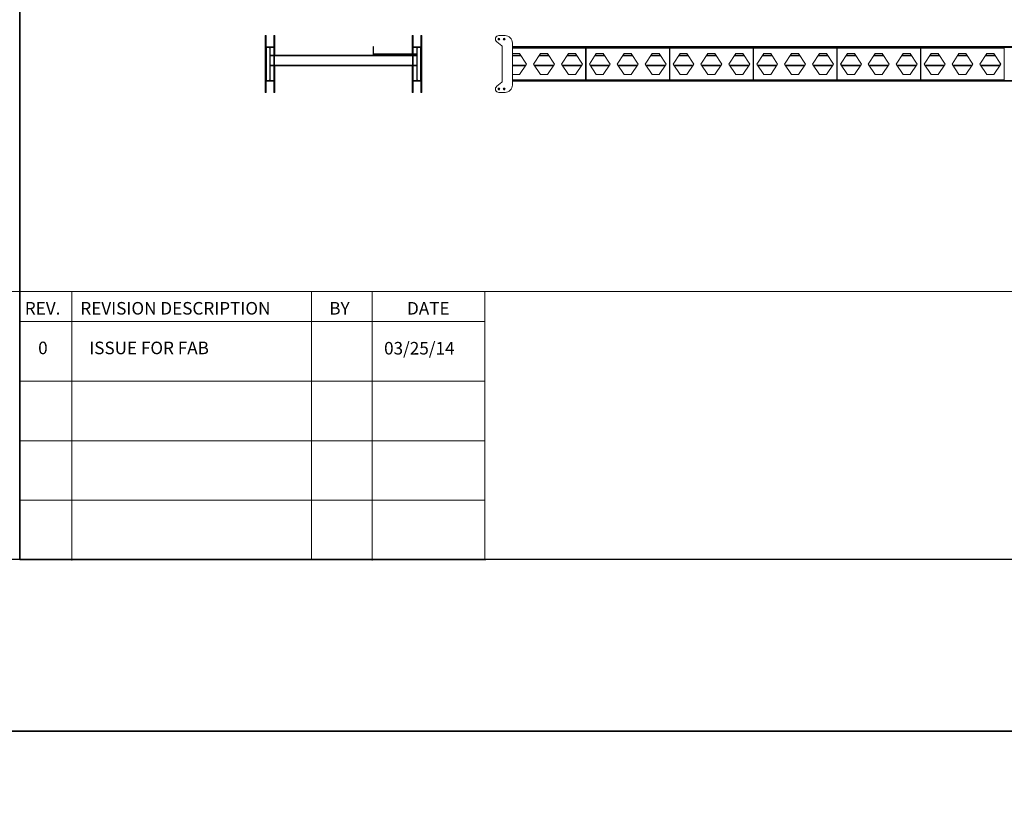
# Model space of a CAD drawing. Units: inches. Extents: x 27377 to 38195, y -5320 to 5139.
# Drawn here: x 30509 to 31074, y -1810 to -1352 of the extents above; entities that cross this region are included whole.
import ezdxf

# ---------------------------------------------------------------- set-up
doc = ezdxf.new("R2010")
doc.units = ezdxf.units.IN
doc.header["$MEASUREMENT"] = 0
doc.layers.add('SLD-0', color=179, linetype='Continuous')
doc.styles.add('SLDTEXTSTYLE1', font='swromns.ttf', dxfattribs={"width": 1.030928})

# ---------------------------------------------------------------- blocks, each defined once
blk = doc.blocks.new('SW_CENTERMARKSYMBOL_4')
at = {"layer": 'SLD-0', "color": 0}
for p, q in [((-19.2, 0), (-59.1, 0)), ((0, 0), (-9.6, 0)), ((0, 19.2), (0, 59.1)), ((0, 0), (0, 9.6)), ((0, 0), (0, -9.6)), ((0, 0), (9.6, 0)), ((19.2, 0), (59.1, 0)), ((0, -19.2), (0, -59.1))]:
    blk.add_line(p, q, dxfattribs=at)
blk = doc.blocks.new('SW_CENTERMARKSYMBOL_5')
at = {"layer": 'SLD-0', "color": 0}
for p, q in [((-19.2, 0), (-59.1, 0)), ((0, 0), (-9.6, 0)), ((0, 19.2), (0, 59.1)), ((0, 0), (0, 9.6)), ((0, 0), (0, -9.6)), ((0, 0), (9.6, 0)), ((19.2, 0), (59.1, 0)), ((0, -19.2), (0, -59.1))]:
    blk.add_line(p, q, dxfattribs=at)
blk = doc.blocks.new('SW_CENTERMARKSYMBOL_6')
at = {"layer": 'SLD-0', "color": 0}
for p, q in [((-19.2, 0), (-59.1, 0)), ((0, 0), (-9.6, 0)), ((0, 19.2), (0, 59.1)), ((0, 0), (0, 9.6)), ((0, 0), (0, -9.6)), ((0, 0), (9.6, 0)), ((19.2, 0), (59.1, 0)), ((0, -19.2), (0, -59.1))]:
    blk.add_line(p, q, dxfattribs=at)
blk = doc.blocks.new('SW_CENTERMARKSYMBOL_7')
at = {"layer": 'SLD-0', "color": 0}
for p, q in [((-19.2, 0), (-59.1, 0)), ((0, 0), (-9.6, 0)), ((0, 19.2), (0, 59.1)), ((0, 0), (0, 9.6)), ((0, 0), (0, -9.6)), ((0, 0), (9.6, 0)), ((19.2, 0), (59.1, 0)), ((0, -19.2), (0, -59.1))]:
    blk.add_line(p, q, dxfattribs=at)

msp = doc.modelspace()

# ---------------------------------------------------------------- linework, layer by layer
at = {"color": 7, "linetype": 'Continuous', "lineweight": 15}
for p, q in [((30650.1501, -1361.1458), (30650.4626, -1361.1458)), ((30650.1501, -1361.1458), (30650.1501, -1365.3958)), ((30650.1501, -1365.3958), (30650.4626, -1365.3958)), ((30650.1501, -1365.3958), (30650.1501, -1389.5158)), ((30650.4626, -1361.1458), (30650.7751, -1361.1458)), ((30650.4626, -1361.1458), (30650.4626, -1364.7235)), ((30650.4626, -1364.7235), (30650.7751, -1364.7235)), ((30650.4626, -1364.7235), (30650.4626, -1367.0332)), ((30650.7751, -1361.1458), (30650.7751, -1364.7235)), ((30650.7751, -1364.7235), (30650.7751, -1367.0332)), ((30655.4626, -1361.1458), (30655.1501, -1361.1458)), ((30655.1501, -1361.1458), (30655.1501, -1364.7235)), ((30655.4626, -1364.7235), (30655.1501, -1364.7235)), ((30655.1501, -1364.7235), (30655.1501, -1367.0332)), ((30655.4626, -1361.1458), (30655.4626, -1364.7235)), ((30655.7751, -1361.1458), (30655.4626, -1361.1458)), ((30655.4626, -1364.7235), (30655.4626, -1367.0332)), ((30655.7751, -1365.3958), (30655.4626, -1365.3958)), ((30655.7751, -1361.1458), (30655.7751, -1365.3958)), ((30655.7751, -1365.3958), (30655.7751, -1372.4608)), ((30734.3801, -1361.1458), (30734.3801, -1365.3958)), ((30734.3801, -1361.1458), (30734.6926, -1361.1458)), ((30734.3801, -1365.3958), (30734.6926, -1365.3958)), ((30734.3801, -1365.3958), (30734.3801, -1371.5858)), ((30734.6926, -1361.1458), (30735.0051, -1361.1458)), ((30734.6926, -1361.1458), (30734.6926, -1364.7235)), ((30734.6926, -1364.7235), (30735.0051, -1364.7235)), ((30734.6926, -1364.7235), (30734.6926, -1367.0332)), ((30735.0051, -1361.1458), (30735.0051, -1364.7235)), ((30735.0051, -1364.7235), (30735.0051, -1367.0332)), ((30739.6926, -1361.1458), (30739.3801, -1361.1458)), ((30739.3801, -1361.1458), (30739.3801, -1364.7235)), ((30739.6926, -1364.7235), (30739.3801, -1364.7235)), ((30739.3801, -1364.7235), (30739.3801, -1367.0332)), ((30739.6926, -1361.1458), (30739.6926, -1364.7235)), ((30740.0051, -1361.1458), (30739.6926, -1361.1458)), ((30739.6926, -1364.7235), (30739.6926, -1367.0332)), ((30740.0051, -1365.3958), (30739.6926, -1365.3958)), ((30740.0051, -1361.1458), (30740.0051, -1365.3958)), ((30740.0051, -1365.3958), (30740.0051, -1389.5158)), ((30782.996, -1364.7235), (30785.9606, -1367.0332)), ((30787.7251, -1361.1458), (30784.2251, -1361.1458)), ((30791.9751, -1389.5158), (30791.9751, -1365.3958)), ((30650.4626, -1367.0332), (30650.7751, -1367.0332)), ((30650.4626, -1367.0332), (30650.4626, -1367.329)), ((30650.4626, -1367.329), (30650.7751, -1367.329)), ((30650.4626, -1367.329), (30650.4626, -1387.5826)), ((30650.7751, -1367.0332), (30650.7751, -1367.329)), ((30650.7751, -1367.329), (30650.7751, -1387.5826)), ((30650.7751, -1367.5858), (30650.7751, -1367.9208)), ((30650.7751, -1367.5858), (30655.1501, -1367.5858)), ((30652.4476, -1367.9208), (30650.7751, -1367.9208)), ((30650.8476, -1386.9908), (30650.8476, -1367.9208)), ((30652.4476, -1367.9208), (30652.8476, -1368.3208)), ((30652.8476, -1386.5908), (30652.8476, -1368.3208)), ((30653.0776, -1368.3208), (30653.0776, -1386.5908)), ((30655.1501, -1367.9208), (30653.4776, -1367.9208)), ((30655.4626, -1367.0332), (30655.1501, -1367.0332)), ((30655.1501, -1367.0332), (30655.1501, -1367.329)), ((30655.4626, -1367.329), (30655.1501, -1367.329)), ((30655.1501, -1367.329), (30655.1501, -1387.5826)), ((30655.1501, -1367.5858), (30655.1501, -1367.9208)), ((30655.4626, -1367.0332), (30655.4626, -1367.329)), ((30655.4626, -1367.329), (30655.4626, -1387.5826)), ((30712.1401, -1367.4608), (30712.1401, -1372.4608)), ((30712.1403, -1367.4608), (30712.1401, -1367.4608)), ((30712.3901, -1371.8358), (30712.3901, -1367.7106)), ((30712.7651, -1371.5858), (30712.7651, -1372.2108)), ((30712.7651, -1371.5858), (30734.6926, -1371.5858)), ((30714.8903, -1372.2108), (30712.7651, -1372.2108)), ((30712.7651, -1372.2108), (30734.6926, -1372.2108)), ((30734.3801, -1372.2108), (30734.3801, -1372.4608)), ((30734.6926, -1367.0332), (30735.0051, -1367.0332)), ((30734.6926, -1367.0332), (30734.6926, -1367.329)), ((30734.6926, -1367.329), (30735.0051, -1367.329)), ((30734.6926, -1367.329), (30734.6926, -1387.5826)), ((30734.6926, -1372.2108), (30734.6926, -1371.5858)), ((30735.0051, -1367.0332), (30735.0051, -1367.329)), ((30735.0051, -1367.329), (30735.0051, -1387.5826)), ((30735.0051, -1367.5858), (30735.0051, -1367.9208)), ((30735.0051, -1367.5858), (30739.3801, -1367.5858)), ((30736.6776, -1367.9208), (30735.0051, -1367.9208)), ((30735.0051, -1371.5858), (30736.7651, -1371.5858)), ((30735.0051, -1372.2108), (30736.7651, -1372.2108)), ((30736.7651, -1371.5858), (30736.7651, -1372.2108)), ((30736.9526, -1372.1483), (30736.9526, -1371.5856)), ((30737.0774, -1371.4608), (30737.0776, -1371.4608)), ((30737.0776, -1386.5908), (30737.0776, -1368.3208)), ((30737.3076, -1368.3208), (30737.7076, -1367.9208)), ((30737.3076, -1368.3208), (30737.3076, -1386.5908)), ((30739.3801, -1367.9208), (30737.7076, -1367.9208)), ((30739.3076, -1367.9208), (30739.3076, -1386.9908)), ((30739.6926, -1367.0332), (30739.3801, -1367.0332)), ((30739.3801, -1367.0332), (30739.3801, -1367.329)), ((30739.6926, -1367.329), (30739.3801, -1367.329)), ((30739.3801, -1367.329), (30739.3801, -1387.5826)), ((30739.3801, -1367.5858), (30739.3801, -1367.9208)), ((30739.6926, -1367.0332), (30739.6926, -1367.329)), ((30739.6926, -1367.329), (30739.6926, -1387.5826)), ((30786.1051, -1367.329), (30786.1051, -1387.5826)), ((30791.9751, -1367.4608), (31260.2351, -1367.4608)), ((30791.9751, -1367.9208), (30791.9751, -1367.5858)), ((31260.2351, -1367.5858), (30791.9751, -1367.5858)), ((31260.2351, -1367.9208), (30791.9751, -1367.9208)), ((30792.1051, -1371.4558), (30791.9751, -1371.6508)), ((30792.1018, -1371.4608), (30796.1085, -1371.4608)), ((30796.1051, -1371.4558), (30792.1051, -1371.4558)), ((30800.1051, -1377.4558), (30796.1051, -1371.4558)), ((30808.1051, -1371.4558), (30804.1051, -1377.4558)), ((30808.1018, -1371.4608), (30812.1085, -1371.4608)), ((30812.1051, -1371.4558), (30808.1051, -1371.4558)), ((30816.1051, -1377.4558), (30812.1051, -1371.4558)), ((30824.1051, -1371.4558), (30820.1051, -1377.4558)), ((30824.1018, -1371.4608), (30828.1085, -1371.4608)), ((30828.1051, -1371.4558), (30824.1051, -1371.4558)), ((30832.1051, -1377.4558), (30828.1051, -1371.4558)), ((30833.9801, -1367.9208), (30833.9801, -1386.9908)), ((30834.2301, -1367.9208), (30834.2301, -1386.9908)), ((30840.1051, -1371.4558), (30836.1051, -1377.4558)), ((30840.1018, -1371.4608), (30844.1084, -1371.4608)), ((30844.1051, -1371.4558), (30840.1051, -1371.4558)), ((30848.1051, -1377.4558), (30844.1051, -1371.4558)), ((30856.1051, -1371.4558), (30852.1051, -1377.4558)), ((30856.1018, -1371.4608), (30860.1085, -1371.4608)), ((30860.1051, -1371.4558), (30856.1051, -1371.4558)), ((30864.1051, -1377.4558), (30860.1051, -1371.4558)), ((30872.1051, -1371.4558), (30868.1051, -1377.4558)), ((30872.1018, -1371.4608), (30876.1085, -1371.4608)), ((30876.1051, -1371.4558), (30872.1051, -1371.4558)), ((30880.1051, -1377.4558), (30876.1051, -1371.4558)), ((30881.9801, -1367.9208), (30881.9801, -1386.9908)), ((30882.2301, -1367.9208), (30882.2301, -1386.9908)), ((30888.1051, -1371.4558), (30884.1051, -1377.4558)), ((30888.1018, -1371.4608), (30892.1085, -1371.4608)), ((30892.1051, -1371.4558), (30888.1051, -1371.4558)), ((30896.1051, -1377.4558), (30892.1051, -1371.4558)), ((30904.1051, -1371.4558), (30900.1051, -1377.4558)), ((30904.1018, -1371.4608), (30908.1085, -1371.4608)), ((30908.1051, -1371.4558), (30904.1051, -1371.4558)), ((30912.1051, -1377.4558), (30908.1051, -1371.4558)), ((30920.1051, -1371.4558), (30916.1051, -1377.4558)), ((30920.1018, -1371.4608), (30924.1085, -1371.4608)), ((30924.1051, -1371.4558), (30920.1051, -1371.4558)), ((30928.1051, -1377.4558), (30924.1051, -1371.4558)), ((30929.9801, -1367.9208), (30929.9801, -1386.9908)), ((30930.2301, -1367.9208), (30930.2301, -1386.9908)), ((30936.1051, -1371.4558), (30932.1051, -1377.4558)), ((30936.1018, -1371.4608), (30940.1084, -1371.4608)), ((30940.1051, -1371.4558), (30936.1051, -1371.4558)), ((30944.1051, -1377.4558), (30940.1051, -1371.4558)), ((30952.1051, -1371.4558), (30948.1051, -1377.4558)), ((30952.1018, -1371.4608), (30956.1085, -1371.4608)), ((30956.1051, -1371.4558), (30952.1051, -1371.4558)), ((30960.1051, -1377.4558), (30956.1051, -1371.4558)), ((30968.1051, -1371.4558), (30964.1051, -1377.4558)), ((30968.1018, -1371.4608), (30972.1085, -1371.4608)), ((30972.1051, -1371.4558), (30968.1051, -1371.4558)), ((30976.1051, -1377.4558), (30972.1051, -1371.4558)), ((30977.9801, -1367.9208), (30977.9801, -1386.9908)), ((30978.2301, -1367.9208), (30978.2301, -1386.9908)), ((30984.1051, -1371.4558), (30980.1051, -1377.4558)), ((30984.1018, -1371.4608), (30988.1085, -1371.4608)), ((30988.1051, -1371.4558), (30984.1051, -1371.4558)), ((30992.1051, -1377.4558), (30988.1051, -1371.4558)), ((31000.1051, -1371.4558), (30996.1051, -1377.4558)), ((31000.1018, -1371.4608), (31004.1085, -1371.4608)), ((31004.1051, -1371.4558), (31000.1051, -1371.4558)), ((31008.1051, -1377.4558), (31004.1051, -1371.4558)), ((31016.1051, -1371.4558), (31012.1051, -1377.4558)), ((31016.1018, -1371.4608), (31020.1085, -1371.4608)), ((31020.1051, -1371.4558), (31016.1051, -1371.4558)), ((31024.1051, -1377.4558), (31020.1051, -1371.4558)), ((31025.9801, -1367.9208), (31025.9801, -1386.9908)), ((31026.2301, -1367.9208), (31026.2301, -1386.9908)), ((31032.1051, -1371.4558), (31028.1051, -1377.4558)), ((31032.1018, -1371.4608), (31036.1085, -1371.4608)), ((31036.1051, -1371.4558), (31032.1051, -1371.4558)), ((31040.1051, -1377.4558), (31036.1051, -1371.4558)), ((31048.1051, -1371.4558), (31044.1051, -1377.4558)), ((31048.1018, -1371.4608), (31052.1085, -1371.4608)), ((31052.1051, -1371.4558), (31048.1051, -1371.4558)), ((31056.1051, -1377.4558), (31052.1051, -1371.4558)), ((31064.1051, -1371.4558), (31060.1051, -1377.4558)), ((31064.1018, -1371.4608), (31068.1085, -1371.4608)), ((31068.1051, -1371.4558), (31064.1051, -1371.4558)), ((31072.1051, -1377.4558), (31068.1051, -1371.4558)), ((31073.9801, -1367.9208), (31073.9801, -1386.9908)), ((30655.1501, -1372.4608), (30653.0776, -1372.4608)), ((30655.1501, -1372.6318), (30653.0776, -1372.6318)), ((30734.6926, -1372.4608), (30655.4626, -1372.4608)), ((30655.4626, -1372.6318), (30655.4626, -1372.4608)), ((30734.6926, -1372.6318), (30655.4626, -1372.6318)), ((30734.6926, -1372.7818), (30655.4626, -1372.7818)), ((30712.1401, -1372.4608), (30715.1401, -1372.4608)), ((30715.1401, -1372.4608), (30715.1401, -1372.4606)), ((30734.6926, -1372.6318), (30734.6926, -1372.4608)), ((30736.0776, -1372.4608), (30735.0051, -1372.4608)), ((30737.0776, -1372.6318), (30735.0051, -1372.6318)), ((30736.0776, -1372.4608), (30736.0776, -1372.4606)), ((30737.0776, -1372.4608), (30736.0776, -1372.4608)), ((30736.2024, -1372.3358), (30736.7651, -1372.3358)), ((30791.9751, -1372.4608), (30796.7751, -1372.4608)), ((30791.9751, -1372.6318), (30796.8891, -1372.6318)), ((30796.1051, -1383.4558), (30800.1051, -1377.4558)), ((30804.1051, -1377.4558), (30808.1051, -1383.4558)), ((30807.3211, -1372.6318), (30812.8891, -1372.6318)), ((30807.4351, -1372.4608), (30812.7751, -1372.4608)), ((30812.1051, -1383.4558), (30816.1051, -1377.4558)), ((30820.1051, -1377.4558), (30824.1051, -1383.4558)), ((30823.3211, -1372.6318), (30828.8891, -1372.6318)), ((30823.4351, -1372.4608), (30828.7751, -1372.4608)), ((30828.1051, -1383.4558), (30832.1051, -1377.4558)), ((30831.8967, -1377.7684), (30831.8967, -1377.1432)), ((30836.1051, -1377.4558), (30840.1051, -1383.4558)), ((30836.3135, -1377.7684), (30836.3135, -1377.1432)), ((30836.4419, -1376.9507), (30836.4419, -1377.9609)), ((30839.3211, -1372.6318), (30844.8891, -1372.6318)), ((30839.4351, -1372.4608), (30844.7751, -1372.4608)), ((30844.1051, -1383.4558), (30848.1051, -1377.4558)), ((30852.1051, -1377.4558), (30856.1051, -1383.4558)), ((30855.3211, -1372.6318), (30860.8891, -1372.6318)), ((30855.4351, -1372.4608), (30860.7751, -1372.4608)), ((30860.1051, -1383.4558), (30864.1051, -1377.4558)), ((30868.1051, -1377.4558), (30872.1051, -1383.4558)), ((30871.3211, -1372.6318), (30876.8891, -1372.6318)), ((30871.4351, -1372.4608), (30876.7751, -1372.4608)), ((30876.1051, -1383.4558), (30880.1051, -1377.4558)), ((30879.8967, -1377.7684), (30879.8967, -1377.1432)), ((30884.1051, -1377.4558), (30888.1051, -1383.4558)), ((30884.3135, -1377.7684), (30884.3135, -1377.1432)), ((30884.4419, -1376.9507), (30884.4419, -1377.9609)), ((30887.3211, -1372.6318), (30892.8891, -1372.6318)), ((30887.4351, -1372.4608), (30892.7751, -1372.4608)), ((30892.1051, -1383.4558), (30896.1051, -1377.4558)), ((30900.1051, -1377.4558), (30904.1051, -1383.4558)), ((30903.3211, -1372.6318), (30908.8891, -1372.6318)), ((30903.4351, -1372.4608), (30908.7751, -1372.4608)), ((30908.1051, -1383.4558), (30912.1051, -1377.4558)), ((30916.1051, -1377.4558), (30920.1051, -1383.4558)), ((30919.3211, -1372.6318), (30924.8891, -1372.6318)), ((30919.4351, -1372.4608), (30924.7751, -1372.4608)), ((30924.1051, -1383.4558), (30928.1051, -1377.4558)), ((30927.8967, -1377.7684), (30927.8967, -1377.1432)), ((30932.1051, -1377.4558), (30936.1051, -1383.4558)), ((30932.3135, -1377.7684), (30932.3135, -1377.1432)), ((30932.4419, -1376.9507), (30932.4419, -1377.9609)), ((30935.3211, -1372.6318), (30940.8891, -1372.6318)), ((30935.4351, -1372.4608), (30940.7751, -1372.4608)), ((30940.1051, -1383.4558), (30944.1051, -1377.4558)), ((30948.1051, -1377.4558), (30952.1051, -1383.4558)), ((30951.3211, -1372.6318), (30956.8891, -1372.6318)), ((30951.4351, -1372.4608), (30956.7751, -1372.4608)), ((30956.1051, -1383.4558), (30960.1051, -1377.4558)), ((30964.1051, -1377.4558), (30968.1051, -1383.4558)), ((30967.3211, -1372.6318), (30972.8891, -1372.6318)), ((30967.4351, -1372.4608), (30972.7751, -1372.4608)), ((30972.1051, -1383.4558), (30976.1051, -1377.4558)), ((30975.8967, -1377.7684), (30975.8967, -1377.1432)), ((30980.1051, -1377.4558), (30984.1051, -1383.4558)), ((30980.3135, -1377.7684), (30980.3135, -1377.1432)), ((30980.4419, -1376.9507), (30980.4419, -1377.9609)), ((30983.3211, -1372.6318), (30988.8891, -1372.6318)), ((30983.4351, -1372.4608), (30988.7751, -1372.4608)), ((30988.1051, -1383.4558), (30992.1051, -1377.4558)), ((30996.1051, -1377.4558), (31000.1051, -1383.4558)), ((30999.3211, -1372.6318), (31004.8891, -1372.6318)), ((30999.4351, -1372.4608), (31004.7751, -1372.4608)), ((31004.1051, -1383.4558), (31008.1051, -1377.4558)), ((31012.1051, -1377.4558), (31016.1051, -1383.4558)), ((31015.3211, -1372.6318), (31020.8891, -1372.6318)), ((31015.4351, -1372.4608), (31020.7751, -1372.4608)), ((31020.1051, -1383.4558), (31024.1051, -1377.4558)), ((31023.8967, -1377.7684), (31023.8967, -1377.1432)), ((31028.1051, -1377.4558), (31032.1051, -1383.4558)), ((31028.3135, -1377.1432), (31028.3135, -1377.7684)), ((31036.8891, -1372.6318), (31031.3211, -1372.6318)), ((31031.4351, -1372.4608), (31036.7751, -1372.4608)), ((31036.1051, -1383.4558), (31040.1051, -1377.4558)), ((31044.1051, -1377.4558), (31048.1051, -1383.4558)), ((31052.8891, -1372.6318), (31047.3211, -1372.6318)), ((31047.4351, -1372.4608), (31052.7751, -1372.4608)), ((31052.1051, -1383.4558), (31056.1051, -1377.4558)), ((31060.1051, -1377.4558), (31064.1051, -1383.4558)), ((31068.8891, -1372.6318), (31063.3211, -1372.6318)), ((31063.4351, -1372.4608), (31068.7751, -1372.4608)), ((31068.1051, -1383.4558), (31072.1051, -1377.4558)), ((31071.7684, -1377.9609), (31071.7684, -1376.9507)), ((31071.8967, -1377.1432), (31071.8967, -1377.7684)), ((30655.1501, -1378.2898), (30653.0776, -1378.2898)), ((30655.1501, -1378.4608), (30653.0776, -1378.4608)), ((30734.6926, -1378.1398), (30655.4626, -1378.1398)), ((30734.6926, -1378.2898), (30655.4626, -1378.2898)), ((30655.4626, -1378.4608), (30655.4626, -1378.2898)), ((30734.6926, -1378.4608), (30655.4626, -1378.4608)), ((30655.7751, -1378.4608), (30655.7751, -1389.5158)), ((30734.3801, -1378.4608), (30734.3801, -1389.5158)), ((30734.6926, -1378.4608), (30734.6926, -1378.2898)), ((30737.0776, -1378.2898), (30735.0051, -1378.2898)), ((30737.0776, -1378.4608), (30735.0051, -1378.4608)), ((30791.9751, -1378.2898), (30799.5491, -1378.2898)), ((30791.9751, -1378.4608), (30799.4351, -1378.4608)), ((30791.9751, -1383.2608), (30792.1051, -1383.4558)), ((30792.1051, -1383.4558), (30796.1051, -1383.4558)), ((30804.6611, -1378.2898), (30815.5491, -1378.2898)), ((30804.7751, -1378.4608), (30815.4351, -1378.4608)), ((30808.1051, -1383.4558), (30812.1051, -1383.4558)), ((30820.6611, -1378.2898), (30831.5491, -1378.2898)), ((30820.7751, -1378.4608), (30831.4351, -1378.4608)), ((30824.1051, -1383.4558), (30828.1051, -1383.4558)), ((30836.6611, -1378.2898), (30837.4158, -1378.2898)), ((30837.4158, -1378.4608), (30836.7751, -1378.4608)), ((30837.4158, -1378.2898), (30837.4158, -1378.4608)), ((30837.4158, -1378.2898), (30847.5491, -1378.2898)), ((30837.4158, -1378.4608), (30847.4351, -1378.4608)), ((30840.1051, -1383.4558), (30844.1051, -1383.4558)), ((30852.6611, -1378.2898), (30863.5491, -1378.2898)), ((30852.7751, -1378.4608), (30863.4351, -1378.4608)), ((30856.1051, -1383.4558), (30860.1051, -1383.4558)), ((30868.6611, -1378.2898), (30879.5491, -1378.2898)), ((30868.7751, -1378.4608), (30879.4351, -1378.4608)), ((30872.1051, -1383.4558), (30876.1051, -1383.4558)), ((30884.6611, -1378.2898), (30885.4158, -1378.2898)), ((30885.4158, -1378.4608), (30884.7751, -1378.4608)), ((30885.4158, -1378.2898), (30885.4158, -1378.4608)), ((30885.4158, -1378.2898), (30895.5491, -1378.2898)), ((30885.4158, -1378.4608), (30895.4351, -1378.4608)), ((30888.1051, -1383.4558), (30892.1051, -1383.4558)), ((30900.6611, -1378.2898), (30911.5491, -1378.2898)), ((30900.7751, -1378.4608), (30911.4351, -1378.4608)), ((30904.1051, -1383.4558), (30908.1051, -1383.4558)), ((30916.6611, -1378.2898), (30927.5491, -1378.2898)), ((30916.7751, -1378.4608), (30927.4351, -1378.4608)), ((30920.1051, -1383.4558), (30924.1051, -1383.4558)), ((30932.6611, -1378.2898), (30933.4158, -1378.2898)), ((30933.4158, -1378.4608), (30932.7751, -1378.4608)), ((30933.4158, -1378.2898), (30933.4158, -1378.4608)), ((30933.4158, -1378.2898), (30943.5491, -1378.2898)), ((30933.4158, -1378.4608), (30943.4351, -1378.4608)), ((30936.1051, -1383.4558), (30940.1051, -1383.4558)), ((30948.6611, -1378.2898), (30959.5491, -1378.2898)), ((30948.7751, -1378.4608), (30959.4351, -1378.4608)), ((30952.1051, -1383.4558), (30956.1051, -1383.4558)), ((30964.6611, -1378.2898), (30975.5491, -1378.2898)), ((30964.7751, -1378.4608), (30975.4351, -1378.4608)), ((30968.1051, -1383.4558), (30972.1051, -1383.4558)), ((30980.6611, -1378.2898), (30981.4158, -1378.2898)), ((30981.4158, -1378.4608), (30980.7751, -1378.4608)), ((30981.4158, -1378.2898), (30981.4158, -1378.4608)), ((30981.4158, -1378.2898), (30991.5491, -1378.2898)), ((30981.4158, -1378.4608), (30991.4351, -1378.4608)), ((30984.1051, -1383.4558), (30988.1051, -1383.4558)), ((30996.6611, -1378.2898), (31007.5491, -1378.2898)), ((30996.7751, -1378.4608), (31007.4351, -1378.4608)), ((31000.1051, -1383.4558), (31004.1051, -1383.4558)), ((31012.6611, -1378.2898), (31023.5491, -1378.2898)), ((31012.7751, -1378.4608), (31023.4351, -1378.4608)), ((31016.1051, -1383.4558), (31020.1051, -1383.4558)), ((31039.5491, -1378.2898), (31028.6611, -1378.2898)), ((31039.4351, -1378.4608), (31028.7751, -1378.4608)), ((31032.1051, -1383.4558), (31036.1051, -1383.4558)), ((31055.5491, -1378.2898), (31044.6611, -1378.2898)), ((31055.4351, -1378.4608), (31044.7751, -1378.4608)), ((31048.1051, -1383.4558), (31052.1051, -1383.4558)), ((31070.7945, -1378.2898), (31060.6611, -1378.2898)), ((31070.7945, -1378.4608), (31060.7751, -1378.4608)), ((31064.1051, -1383.4558), (31068.1051, -1383.4558)), ((31070.7945, -1378.4608), (31070.7945, -1378.2898)), ((31070.7945, -1378.2898), (31071.5491, -1378.2898)), ((31071.4351, -1378.4608), (31070.7945, -1378.4608)), ((30650.4626, -1387.5826), (30650.7751, -1387.5826)), ((30650.4626, -1387.5826), (30650.4626, -1387.8784)), ((30650.4626, -1387.8784), (30650.7751, -1387.8784)), ((30650.4626, -1387.8784), (30650.4626, -1390.1881)), ((30650.7751, -1387.3258), (30650.7751, -1386.9908)), ((30650.7751, -1386.9908), (30652.4476, -1386.9908)), ((30655.1501, -1387.3258), (30650.7751, -1387.3258)), ((30650.7751, -1387.5826), (30650.7751, -1387.8784)), ((30650.7751, -1387.8784), (30650.7751, -1390.1881)), ((30652.8476, -1386.5908), (30652.4476, -1386.9908)), ((30653.4776, -1386.9908), (30655.1501, -1386.9908)), ((30655.1501, -1387.3258), (30655.1501, -1386.9908)), ((30655.4626, -1387.5826), (30655.1501, -1387.5826)), ((30655.1501, -1387.5826), (30655.1501, -1387.8784)), ((30655.4626, -1387.8784), (30655.1501, -1387.8784)), ((30655.1501, -1387.8784), (30655.1501, -1390.1881)), ((30655.4626, -1387.5826), (30655.4626, -1387.8784)), ((30655.4626, -1387.8784), (30655.4626, -1390.1881)), ((30734.6926, -1387.5826), (30735.0051, -1387.5826)), ((30734.6926, -1387.5826), (30734.6926, -1387.8784)), ((30734.6926, -1387.8784), (30735.0051, -1387.8784)), ((30734.6926, -1387.8784), (30734.6926, -1390.1881)), ((30735.0051, -1386.9908), (30736.6776, -1386.9908)), ((30735.0051, -1387.3258), (30735.0051, -1386.9908)), ((30739.3801, -1387.3258), (30735.0051, -1387.3258)), ((30735.0051, -1387.5826), (30735.0051, -1387.8784)), ((30735.0051, -1387.8784), (30735.0051, -1390.1881)), ((30737.7076, -1386.9908), (30737.3076, -1386.5908)), ((30737.7076, -1386.9908), (30739.3801, -1386.9908)), ((30739.3801, -1387.3258), (30739.3801, -1386.9908)), ((30739.6926, -1387.5826), (30739.3801, -1387.5826)), ((30739.3801, -1387.5826), (30739.3801, -1387.8784)), ((30739.6926, -1387.8784), (30739.3801, -1387.8784)), ((30739.3801, -1387.8784), (30739.3801, -1390.1881)), ((30739.6926, -1387.5826), (30739.6926, -1387.8784)), ((30739.6926, -1387.8784), (30739.6926, -1390.1881)), ((30785.9606, -1387.8784), (30782.996, -1390.1881)), ((30791.9751, -1387.3258), (30791.9751, -1386.9908)), ((31260.2351, -1386.9908), (30791.9751, -1386.9908)), ((31260.2351, -1387.3258), (30791.9751, -1387.3258)), ((30650.1501, -1389.5158), (30650.4626, -1389.5158)), ((30650.1501, -1389.5158), (30650.1501, -1393.7658)), ((30650.1501, -1393.7658), (30650.4626, -1393.7658)), ((30650.4626, -1390.1881), (30650.7751, -1390.1881)), ((30650.4626, -1390.1881), (30650.4626, -1393.7658)), ((30650.4626, -1393.7658), (30650.7751, -1393.7658)), ((30650.7751, -1390.1881), (30650.7751, -1393.7658)), ((30655.4626, -1390.1881), (30655.1501, -1390.1881)), ((30655.1501, -1390.1881), (30655.1501, -1393.7658)), ((30655.4626, -1393.7658), (30655.1501, -1393.7658)), ((30655.7751, -1389.5158), (30655.4626, -1389.5158)), ((30655.4626, -1390.1881), (30655.4626, -1393.7658)), ((30655.7751, -1393.7658), (30655.4626, -1393.7658)), ((30655.7751, -1389.5158), (30655.7751, -1393.7658)), ((30734.3801, -1389.5158), (30734.6926, -1389.5158)), ((30734.3801, -1389.5158), (30734.3801, -1393.7658)), ((30734.3801, -1393.7658), (30734.6926, -1393.7658)), ((30734.6926, -1390.1881), (30734.6926, -1393.7658)), ((30734.6926, -1390.1881), (30735.0051, -1390.1881)), ((30734.6926, -1393.7658), (30735.0051, -1393.7658)), ((30735.0051, -1390.1881), (30735.0051, -1393.7658)), ((30739.6926, -1390.1881), (30739.3801, -1390.1881)), ((30739.3801, -1390.1881), (30739.3801, -1393.7658)), ((30739.6926, -1393.7658), (30739.3801, -1393.7658)), ((30740.0051, -1389.5158), (30739.6926, -1389.5158)), ((30739.6926, -1390.1881), (30739.6926, -1393.7658)), ((30740.0051, -1393.7658), (30739.6926, -1393.7658)), ((30740.0051, -1389.5158), (30740.0051, -1393.7658)), ((30784.2251, -1393.7658), (30787.7251, -1393.7658))]:
    msp.add_line(p, q, dxfattribs=at)
at = {"color": 8, "linetype": 'Continuous', "lineweight": 15}
for p, q in [((30833.9801, -1368.3208), (30791.9751, -1368.3208)), ((30881.9801, -1368.3208), (30834.2301, -1368.3208)), ((30929.9801, -1368.3208), (30882.2301, -1368.3208)), ((30977.9801, -1368.3208), (30930.2301, -1368.3208)), ((31025.9801, -1368.3208), (30978.2301, -1368.3208)), ((31073.9801, -1368.3208), (31026.2301, -1368.3208)), ((30655.1501, -1372.7818), (30653.0776, -1372.7818)), ((30737.0776, -1372.7818), (30735.0051, -1372.7818)), ((30791.9751, -1372.7818), (30796.9891, -1372.7818)), ((30807.2211, -1372.7818), (30812.9891, -1372.7818)), ((30823.2211, -1372.7818), (30828.9891, -1372.7818)), ((30839.2211, -1372.7818), (30844.9891, -1372.7818)), ((30855.2211, -1372.7818), (30860.9891, -1372.7818)), ((30871.2211, -1372.7818), (30876.9891, -1372.7818)), ((30887.2211, -1372.7818), (30892.9891, -1372.7818)), ((30903.2211, -1372.7818), (30908.9891, -1372.7818)), ((30919.2211, -1372.7818), (30924.9891, -1372.7818)), ((30935.2211, -1372.7818), (30940.9891, -1372.7818)), ((30951.2211, -1372.7818), (30956.9891, -1372.7818)), ((30967.2211, -1372.7818), (30972.9891, -1372.7818)), ((30983.2211, -1372.7818), (30988.9891, -1372.7818)), ((30999.2211, -1372.7818), (31004.9891, -1372.7818)), ((31015.2211, -1372.7818), (31020.9891, -1372.7818)), ((31036.9891, -1372.7818), (31031.2211, -1372.7818)), ((31052.9891, -1372.7818), (31047.2211, -1372.7818)), ((31068.9891, -1372.7818), (31063.2211, -1372.7818)), ((30655.1501, -1378.1398), (30653.0776, -1378.1398)), ((30737.0776, -1378.1398), (30735.0051, -1378.1398)), ((30791.9751, -1378.1398), (30799.6491, -1378.1398)), ((30804.5611, -1378.1398), (30815.6491, -1378.1398)), ((30820.5611, -1378.1398), (30831.6491, -1378.1398)), ((30836.5611, -1378.1398), (30847.6491, -1378.1398)), ((30852.5611, -1378.1398), (30863.6491, -1378.1398)), ((30868.5611, -1378.1398), (30879.6491, -1378.1398)), ((30884.5611, -1378.1398), (30895.6491, -1378.1398)), ((30900.5611, -1378.1398), (30911.6491, -1378.1398)), ((30916.5611, -1378.1398), (30927.6491, -1378.1398)), ((30932.5611, -1378.1398), (30943.6491, -1378.1398)), ((30948.5611, -1378.1398), (30959.6491, -1378.1398)), ((30964.5611, -1378.1398), (30975.6491, -1378.1398)), ((30980.5611, -1378.1398), (30991.6491, -1378.1398)), ((30996.5611, -1378.1398), (31007.6491, -1378.1398)), ((31012.5611, -1378.1398), (31023.6491, -1378.1398)), ((31039.6491, -1378.1398), (31028.5611, -1378.1398)), ((31055.6491, -1378.1398), (31044.5611, -1378.1398)), ((31071.6491, -1378.1398), (31060.5611, -1378.1398)), ((30833.9801, -1386.5908), (30791.9751, -1386.5908)), ((30881.9801, -1386.5908), (30834.2301, -1386.5908)), ((30929.9801, -1386.5908), (30882.2301, -1386.5908)), ((30977.9801, -1386.5908), (30930.2301, -1386.5908)), ((31025.9801, -1386.5908), (30978.2301, -1386.5908)), ((31073.9801, -1386.5908), (31026.2301, -1386.5908))]:
    msp.add_line(p, q, dxfattribs=at)
at = {"color": 7, "linetype": 'Continuous', "lineweight": 0}
for p, q in [((29530.721, -1507.9834), (30509.5024, -1507.9834)), ((30509.5024, -1507.9834), (31488.2838, -1507.9834)), ((30509.5024, -1661.7148), (30509.5024, -1507.9834)), ((30539.1783, -1662.2435), (30539.1783, -1507.9834)), ((30676.7116, -1661.7148), (30676.7116, -1507.9834)), ((30711.4836, -1662.2435), (30711.4836, -1507.9834)), ((30776.222, -1661.9842), (30776.222, -1507.9834)), ((30776.222, -1525.1842), (30509.5024, -1525.1842)), ((30776.222, -1559.3842), (30509.5024, -1559.3842)), ((30776.222, -1593.5842), (30509.5024, -1593.5842)), ((30776.222, -1627.7842), (30509.5024, -1627.7842))]:
    msp.add_line(p, q, dxfattribs=at)
at = {"color": 5}
for points in [[(27984.1964, -849.7762), (32721.749, -849.7762), (32721.749, -1760.2781), (27984.1964, -1760.2781)], [(27984.1964, -1760.2781), (32721.749, -1760.2781), (32721.749, -2670.78), (27984.1964, -2670.78)]]:
    msp.add_lwpolyline(points, close=True, dxfattribs=at)
at = {"color": 7, "linetype": 'Continuous', "lineweight": 15}
for centre in [(30784.2251, -1363.1458), (30787.2251, -1363.1458), (30784.2251, -1391.7658), (30787.2251, -1391.7658)]:
    msp.add_circle(centre, 0.5156, dxfattribs=at)
for centre, radius, start, end in [((30784.2251, -1363.1458), 2, 90, 232.078481), ((30787.7251, -1365.3958), 4.25, 0, 90), ((30652.4476, -1368.3208), 0.4, 0, 90), ((30653.4776, -1368.3208), 0.4, 90, 180), ((30712.1403, -1367.7106), 0.2498, 0, 90), ((30712.7651, -1371.8358), 0.375, 180, 270), ((30714.8903, -1372.4606), 0.2498, 0, 90), ((30736.6776, -1368.3208), 0.4, 0, 90), ((30736.7651, -1372.1483), 0.1875, 270, 0), ((30737.0774, -1371.5856), 0.1248, 90, 180), ((30737.7076, -1368.3208), 0.4, 90, 180), ((30785.7301, -1367.329), 0.375, 0, 52.078481), ((30736.2024, -1372.4606), 0.1248, 90, 180), ((30652.4476, -1386.5908), 0.4, 270, 0), ((30653.4776, -1386.5908), 0.4, 180, 270), ((30736.6776, -1386.5908), 0.4, 270, 0), ((30737.7076, -1386.5908), 0.4, 180, 270), ((30785.7301, -1387.5826), 0.375, 307.921519, 0), ((30784.2251, -1391.7658), 2, 127.921519, 270), ((30787.7251, -1389.5158), 4.25, 270, 0)]:
    msp.add_arc(centre, radius, start, end, dxfattribs=at)
at = {"layer": 'SLD-0', "color": 7, "lineweight": 30}
for p, q in [((30509.5024, -924.5858), (30509.5024, -1661.7148)), ((30509.5024, -1661.7148), (30509.5024, -924.5858)), ((30509.5024, -1661.7148), (29530.721, -1661.7148)), ((31488.2838, -1661.7148), (30509.5024, -1661.7148))]:
    msp.add_line(p, q, dxfattribs=at)
at = {"layer": 'SLD-0', "color": 7}
msp.add_line((30776.6564, -1661.9834), (30509.3923, -1661.9834), dxfattribs=at)

# ---------------------------------------------------------------- block references
at = {"layer": 'SLD-0', "xscale": 0.01041666666666667, "yscale": 0.01041666666666667, "zscale": 0.01041666666666667}
for name, p in [('SW_CENTERMARKSYMBOL_4', (30784.2251, -1363.1458)), ('SW_CENTERMARKSYMBOL_7', (30787.2251, -1363.1458)), ('SW_CENTERMARKSYMBOL_5', (30784.2251, -1391.7658)), ('SW_CENTERMARKSYMBOL_6', (30787.2251, -1391.7658))]:
    msp.add_blockref(name, p, dxfattribs=at)

# ---------------------------------------------------------------- texts
at = {"color": 7, "linetype": 'Continuous', "lineweight": 0, "char_height": 7.2, "attachment_point": 1, "style": 'SLDTEXTSTYLE1'}
for s, insert in [('REV.', (30512.3185, -1514.0123)), ('REVISION DESCRIPTION', (30544.1713, -1514.0123)), ('BY', (30686.956, -1514.0123)), ('DATE', (30731.5419, -1514.0123)), ('0', (30519.9563, -1536.7546)), ('ISSUE FOR FAB', (30549.2412, -1536.7546)), ('03/25/14', (30718.3656, -1536.9315))]:
    msp.add_mtext(s, dxfattribs=dict(at, insert=insert))

doc.saveas('drawing.dxf')
